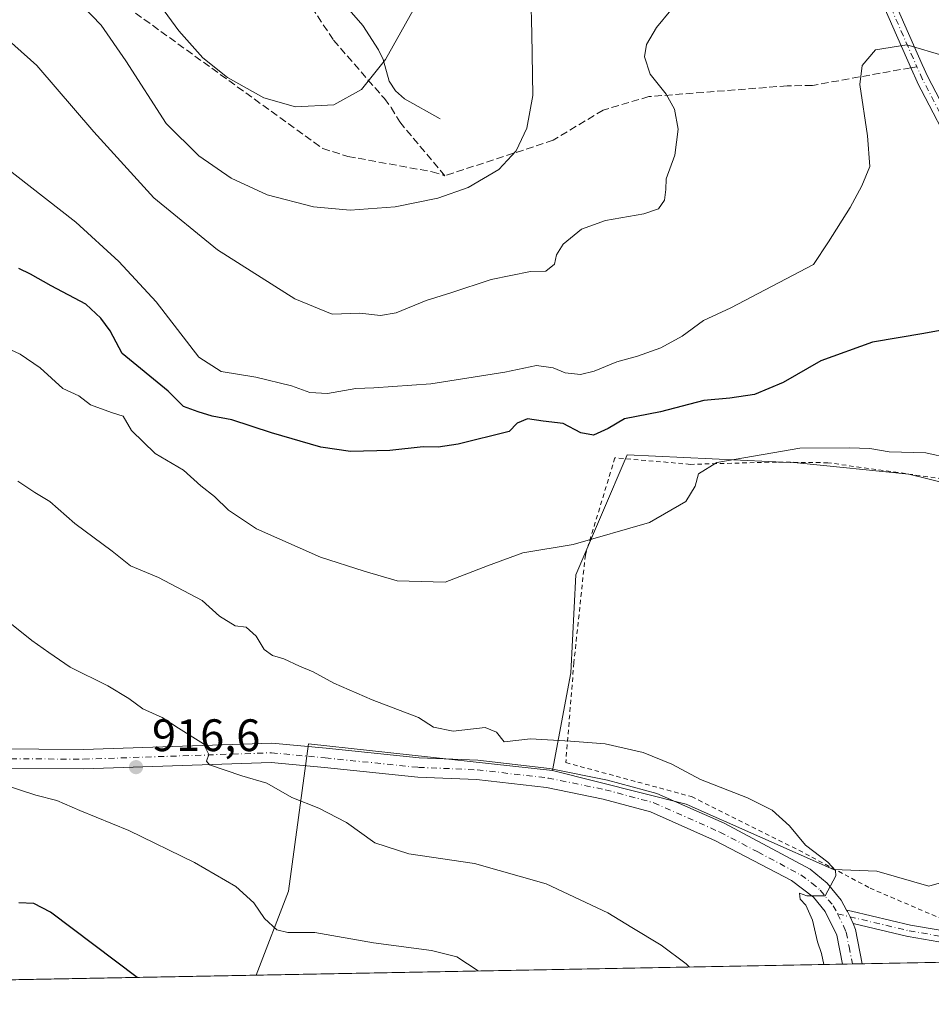
# Model space of a CAD drawing. Units: metres. Extents: x 628044 to 631502, y 4722676 to 4725053.
# Drawn here: x 628376 to 628577, y 4722676 to 4722893 of the extents above; entities that cross this region are included whole.
import ezdxf

# ---------------------------------------------------------------- set-up
doc = ezdxf.new("R2010")
doc.units = ezdxf.units.M
doc.header["$MEASUREMENT"] = 0
for name, pattern in [('DGN Style 2', [1.6480167562047852, 0.988810053722871, -0.6592067024819142]), ('DGN Style 3', [2.307223458686699, 1.648016756204785, -0.6592067024819142]), ('DGN Style 4', [2.6384748266838614, 1.318413404963828, -0.6592067024819142, 0.001648016756204785, -0.6592067024819142])]:
    doc.linetypes.add(name, pattern=pattern)
for name, color, linetype, lineweight in [('Alambrada', 7, 'DGN Style 2', 0), ('Arbolado forestal CxS', 92, 'Continuous', 0), ('Camino Cxs', 7, 'Continuous', 0), ('Camino eje', 30, 'DGN Style 4', 13), ('Comarca CxS', 21, 'Continuous', 0), ('Comunidad Autónoma CxS', 142, 'Continuous', 0), ('Corriente natural lineal', 142, 'Continuous', 13), ('Cultivos herbáceos CxS', 92, 'Continuous', 0), ('Curva de nivel maestra', 30, 'Continuous', 30), ('Curva de nivel normal', 30, 'Continuous', 0), ('Entidad de ámbito territorial CxS', 92, 'Continuous', 0), ('Municipio CxS', 4, 'Continuous', 0), ('Pista no pavimentada Cxs', 111, 'Continuous', 0), ('Pista no pavimentada eje', 91, 'DGN Style 4', 0), ('Provincia CxS', 1, 'Continuous', 0), ('Punto de cota en terreno', 7, 'Continuous', 0), ('Rótulo de punto de cota en terreno', 7, 'Continuous', 0), ('Senda', 7, 'DGN Style 3', 0), ('Senda no paivmentada conexión', 7, 'DGN Style 3', 0)]:
    doc.layers.add(name, color=color, linetype=linetype, lineweight=lineweight)
doc.styles.add('Style-Arial', font='txt')

# ---------------------------------------------------------------- blocks, each defined once
blk = doc.blocks.new('*U7')
at = {"layer": 'Arbolado forestal CxS', "color": 92, "linetype": 'Continuous', "lineweight": 0}
blk.add_polyline3d([(628698.8120999997, 4722805.605900001, 879.6195000000008), (628668.7839000003, 4722801.1821, 886.1916999999958), (628626.9671, 4722809.6611, 897.3512999999948), (628617.3879000006, 4722793.440300001, 899.6143000000012), (628621.4402999999, 4722770.214500001, 900.7252000000008), (628604.6325000003, 4722776.239700001, 903.5286999999954), (628585.8901000004, 4722789.359300001, 905.2887999999948), (628585.7467, 4722789.4595, 905.2906999999979), (628572.2713000001, 4722792.724099999, 905.6769000000058), (628547.6858999999, 4722795.207699999, 905.1662999999972), (628510.2028999999, 4722797.013699999, 901.9327000000048), (628498.8702999996, 4722770.574100001, 905.4171999999963), (628497.7686999999, 4722749.017100001, 907.7087000000029), (628493.7755000005, 4722727.451500001, 910.6735000000045), (628439.9846999999, 4722733.3497, 912.7136000000029), (628435.5630999999, 4722700.908100001, 918.3632999999973), (628428.4755999995, 4722682.408, 921.8260000000009), (628351.9872000003, 4722680.972899999, 930.5581999999995)], dxfattribs=at)
blk = doc.blocks.new('*U9')
at = {"layer": 'Arbolado forestal CxS', "color": 92, "linetype": 'Continuous', "lineweight": 0}
blk.add_polyline3d([(628722.8289999999, 4722687.9309, 872.0736000000034), (628428.4755999995, 4722682.408, 921.8260000000009), (628435.5630999999, 4722700.908100001, 918.3632999999973), (628439.9846999999, 4722733.3497, 912.7136000000029), (628493.7755000005, 4722727.451500001, 910.6735000000045), (628523.2506999997, 4722720.077500001, 910.3804999999993), (628555.6732999999, 4722705.7005, 909.6638999999997), (628565.2522999998, 4722705.331499999, 908.4167000000016), (628576.6731000004, 4722702.013499999, 907.2023999999947), (628589.3855, 4722705.7005, 905.5887999999978), (628603.2015000005, 4722709.7555, 903.8984000000056), (628610.9385000002, 4722718.234099999, 902.9401000000071), (628620.3339000001, 4722727.451099999, 901.9499000000069), (628624.5711000003, 4722752.150699999, 900.9896000000008), (628624.3872999996, 4722764.3167, 900.3564999999944), (628621.4402999999, 4722770.214500001, 900.7252000000008), (628617.3879000006, 4722793.440300001, 899.6143000000012), (628626.9671, 4722809.6611, 897.3512999999948), (628668.7839000003, 4722801.1821, 886.1916999999958), (628698.8120999997, 4722805.605900001, 879.6195000000008)], dxfattribs=at)
blk = doc.blocks.new('5PATER')
at = {"layer": 'Punto de cota en terreno', "linetype": 'Continuous', "lineweight": 0}
h = blk.add_hatch(color=51, dxfattribs=at)
edge = h.paths.add_edge_path()
edge.add_ellipse((0, 0), major_axis=(-0.1095731443231308, -0.1110710700762829), ratio=0.9994222409660322, start_angle=0, end_angle=360)
blk = doc.blocks.new('*U22')
at = {"layer": 'Pista no pavimentada Cxs', "color": 111, "linetype": 'Continuous', "lineweight": 0}
blk.add_polyline3d([(628360.7801000001, 4722732.300100001, 920.3984000000056), (628390.4001000002, 4722732.110099999, 920.4876999999979), (628431.9101, 4722733.530099999, 915.7168999999994), (628443.9101, 4722732.380100001, 916.8350999999967), (628464.4101, 4722730.300100001, 914.0283000000054), (628477.3400999998, 4722729.770099999, 914.8381999999983), (628493.1201, 4722727.940099999, 910.9541000000027), (628505.8901000004, 4722725.3301, 911.1110000000045), (628516.7701000003, 4722722.4101, 910.7627999999969), (628531.5601000005, 4722715.850099999, 910.8205000000017), (628550.5701000001, 4722705.720100001, 910.3837000000058), (628554.2901, 4722702.6601, 909.952900000004), (628557.3601000002, 4722698.960100001, 909.6612000000023), (628558.5489999996, 4722696.7325, 909.5071999999927), (628558.7295000004, 4722696.394300001, 909.4907999999997), (628558.8799000002, 4722696.112500001, 909.4766999999993), (628559.3400999998, 4722695.2501, 909.4311000000017), (628559.9839000005, 4722693.7623, 909.3619000000036), (628560.5301000001, 4722692.5001, 909.296100000007), (628562.0193999996, 4722684.913699999, 910.0825999999943), (628557.6697000006, 4722684.8321, 909.5314999999974), (628556.4200999998, 4722691.220100001, 910.3332999999985), (628553.8701, 4722696.460100001, 910.6802000000026), (628551.2500999998, 4722699.620100001, 911.2277999999933), (628546.4200999998, 4722703.2401, 911.540599999993), (628529.7001, 4722711.9901, 913.1542999999948), (628515.3400999998, 4722718.360099999, 914.6803999999975), (628504.9101, 4722721.1601, 914.0034000000015), (628492.4401000004, 4722723.710100001, 913.6659000000074), (628477.0100999996, 4722725.5001, 915.2090000000027), (628464.1101000002, 4722726.030099999, 916.5464000000065), (628443.4901000002, 4722728.120100001, 918.9826999999933), (628431.7801000001, 4722729.2401, 915.0056999999942), (628390.4600999998, 4722727.8301, 920.2075999999943), (628360.7100999998, 4722728.020099999, 920.4762000000047)], dxfattribs=at)

msp = doc.modelspace()

# ---------------------------------------------------------------- linework, layer by layer
at = {"layer": 'Alambrada', "color": 7, "linetype": 'DGN Style 2', "lineweight": 0}
msp.add_polyline3d([(628582.7801000001, 4722693.4101, 909.2366999999941), (628602.2200999996, 4722709.6801, 903.7562999999938), (628611.6901000004, 4722719.190099999, 902.6830999999949), (628619.1001000004, 4722731.090100001, 903.338499999998), (628623.7600999996, 4722751.300100001, 908.4089999999997), (628625.2100999998, 4722769.9001, 903.5553999999975), (628595.2100999998, 4722784.7601, 908.311600000001), (628584.6001000004, 4722791.040100001, 907.0696999999927), (628554.4501, 4722795.2501, 908.8638000000066), (628543.1401000004, 4722795.4101, 909.226999999999), (628524.1501000002, 4722794.9001, 906.7385000000068), (628507.5100999996, 4722796.360099999, 908.1484000000056), (628501.0000999998, 4722774.9301, 907.747000000003), (628498.4801000003, 4722751.2501, 907.7053000000016), (628496.6901000004, 4722729.220100001, 910.5816000000051), (628524.4200999998, 4722721.720100001, 910.2900999999983), (628548.0301000001, 4722709.9301, 910.7945000000036), (628563.7301000003, 4722701.5801, 908.8834000000062), (628582.7801000001, 4722693.4101, 909.2366999999941)], dxfattribs=at)
at = {"layer": 'Arbolado forestal CxS', "color": 92, "linetype": 'Continuous', "lineweight": 0, "extrusion": (0.05530532602341851, 0.1636942720456508, 0.9849596469972199), "elevation": 808739.4644712087, "flags": 128}
msp.add_lwpolyline([(916234.5171343854, -4604955.442613378), (916287.3658918863, -4604943.635422071), (916281.1708773683, -4604910.99267757), (916281.9640048103, -4604890.896904316)], dxfattribs=at)
msp.add_lwpolyline([(916234.5171343854, -4604955.442613378), (916287.3658918863, -4604943.635422071), (916281.1708773683, -4604910.99267757), (916281.9640048103, -4604890.896904316)], dxfattribs=at)
at = {"layer": 'Arbolado forestal CxS', "color": 92, "linetype": 'Continuous', "lineweight": 0, "extrusion": (0.2273952862987908, 0.004266594542654344, 0.973793191565899), "elevation": 163967.0264379797, "flags": 128}
msp.add_lwpolyline([(4710062.26146836, -698191.0520185349), (4710062.26146836, -698048.8084941908)], dxfattribs=at)
at = {"layer": 'Arbolado forestal CxS', "color": 92, "linetype": 'Continuous', "lineweight": 0, "extrusion": (0.09533911308953198, 0.001788795551196561, 0.9954432448541591), "elevation": 69279.35224015226, "flags": 128}
msp.add_lwpolyline([(4710062.580970486, -713686.5196513599), (4710062.580970485, -713556.7112079756)], dxfattribs=at)
at = {"layer": 'Arbolado forestal CxS', "color": 92, "linetype": 'Continuous', "lineweight": 0, "extrusion": (0.09643231681771683, 0.001809769297737442, 0.9953378989108455), "elevation": 70065.45041604886, "flags": 128}
msp.add_lwpolyline([(4710059.142646509, -713634.6523457426), (4710059.142646509, -713632.4677782503)], dxfattribs=at)
at = {"layer": 'Arbolado forestal CxS', "color": 92, "linetype": 'Continuous', "lineweight": 0, "extrusion": (0.09613117692706251, 0.001802708102901939, 0.9953670413802707), "elevation": 69842.84467283404, "flags": 128}
msp.add_lwpolyline([(4710069.653189305, -713589.2872378953), (4710069.653189306, -713587.1010267509)], dxfattribs=at)
at = {"layer": 'Arbolado forestal CxS', "color": 92, "linetype": 'Continuous', "lineweight": 0, "extrusion": (0.1133874303324356, 0.002127414275880145, 0.9935485719133745), "elevation": 82218.87086575475, "flags": 128}
msp.add_lwpolyline([(4710062.656592696, -712181.2646086853), (4710062.656592696, -712104.266096585)], dxfattribs=at)
at = {"layer": 'Arbolado forestal CxS', "color": 92, "linetype": 'Continuous', "lineweight": 0}
for points in [[(628621.4402999999, 4722770.214500001, 900.7252000000008), (628604.6325000003, 4722776.239700001, 903.5286999999954), (628585.8901000004, 4722789.359300001, 905.2887999999948), (628585.7467, 4722789.4595, 905.2906999999979), (628572.2713000001, 4722792.724099999, 905.6769000000058), (628547.6858999999, 4722795.207699999, 905.1662999999972), (628510.2028999999, 4722797.013699999, 901.9327000000048), (628498.8702999996, 4722770.574100001, 905.4171999999963), (628497.7686999999, 4722749.017100001, 907.7087000000029), (628493.7755000005, 4722727.451500001, 910.6735000000045)], [(628493.7755000005, 4722727.451500001, 910.6735000000045), (628523.2506999997, 4722720.077500001, 910.3804999999993), (628555.6732999999, 4722705.7005, 909.6638999999997), (628565.2522999998, 4722705.331499999, 908.4167000000016), (628576.6731000004, 4722702.013499999, 907.2023999999947), (628589.3855, 4722705.7005, 905.5887999999978), (628603.2015000005, 4722709.7555, 903.8984000000056), (628610.9385000002, 4722718.234099999, 902.9401000000071), (628620.3339000001, 4722727.451099999, 901.9499000000069), (628624.5711000003, 4722752.150699999, 900.9896000000008), (628624.3872999996, 4722764.3167, 900.3564999999944), (628621.4402999999, 4722770.214500001, 900.7252000000008)]]:
    msp.add_polyline3d(points, dxfattribs=at)
at = {"layer": 'Camino Cxs', "color": 7, "linetype": 'Continuous', "lineweight": 0}
for points in [[(628583.0208999999, 4722862.011700001, 899.0212999999932), (628574.1370999999, 4722879.0799, 899.7149000000064), (628574.1013000002, 4722879.154300001, 899.6851000000024), (628572.8709000006, 4722881.934900001, 898.3214000000008), (628559.4108999996, 4722912.445499999, 896.616399999999)], [(628583.0208999999, 4722862.011700001, 899.0212999999932), (628574.1370999999, 4722879.0799, 899.7149000000064), (628574.1013000002, 4722879.154300001, 899.6851000000024), (628572.8709000006, 4722881.934900001, 898.3214000000008), (628559.4108999996, 4722912.445499999, 896.616399999999)], [(628561.8592999997, 4722913.3367, 897.3687999999967), (628575.2493000004, 4722882.985500001, 899.5568000000059), (628576.4622999999, 4722880.243899999, 900.297200000001), (628585.3393000001, 4722863.1885, 899.7767000000023)], [(628561.8592999997, 4722913.3367, 897.3687999999967), (628575.2493000004, 4722882.985500001, 899.5568000000059), (628576.4622999999, 4722880.243899999, 900.297200000001), (628585.3393000001, 4722863.1885, 899.7767000000023)], [(628578.9080999997, 4722689.7193, 909.4355999999971), (628572.1562999999, 4722690.8895, 909.4863999999944), (628572.0812999997, 4722690.905099999, 909.4667000000045), (628559.9839000005, 4722693.7623, 909.3619000000036), (628559.3400999998, 4722695.2501, 909.4311000000017), (628558.8799000002, 4722696.112500001, 909.4766999999993), (628558.7295000004, 4722696.394300001, 909.4907999999997), (628558.5489999996, 4722696.7325, 909.5071999999927), (628559.6388999998, 4722696.5153, 909.3889000000055), (628572.6407000005, 4722693.444300001, 908.1533999999956), (628579.1920999996, 4722692.308700001, 909.0454000000027)], [(628558.5489999996, 4722696.7325, 909.5071999999927), (628558.7295000004, 4722696.394300001, 909.4907999999997), (628558.8799000002, 4722696.112500001, 909.4766999999993), (628559.3400999998, 4722695.2501, 909.4311000000017), (628559.9839000005, 4722693.7623, 909.3619000000036)], [(628558.5489999996, 4722696.7325, 909.5071999999927), (628559.6388999998, 4722696.5153, 909.3889000000055), (628572.6407000005, 4722693.444300001, 908.1533999999956), (628579.1920999996, 4722692.308700001, 909.0454000000027)], [(628578.9080999997, 4722689.7193, 909.4355999999971), (628572.1562999999, 4722690.8895, 909.4863999999944), (628572.0812999997, 4722690.905099999, 909.4667000000045), (628559.9839000005, 4722693.7623, 909.3619000000036)]]:
    msp.add_polyline3d(points, dxfattribs=at)
at = {"layer": 'Camino eje', "color": 30, "linetype": 'DGN Style 4', "lineweight": 13}
for points in [[(628565.2401000002, 4722966.620100001, 882.6641999999993), (628559.2200999996, 4722956.290100001, 886.6494999999996), (628558.4801000003, 4722943.890100001, 891.8874000000069), (628558.1901000004, 4722928.8101, 892.3056999999973), (628560.6001000004, 4722912.970100001, 897.0445999999939), (628574.0601000005, 4722882.460100001, 898.7942999999941)], [(628584.1801000005, 4722862.600099999, 899.1760999999971), (628575.2901, 4722879.6801, 899.9459000000062), (628574.0601000005, 4722882.460100001, 898.7942999999941)], [(628556.5800999999, 4722695.901900001, 909.952099999995), (628572.3800999997, 4722692.170100001, 908.4498000000023), (628579.1300999997, 4722691.0001, 909.1989999999934)]]:
    msp.add_polyline3d(points, dxfattribs=at)
at = {"layer": 'Comarca CxS', "color": 21, "linetype": 'Continuous', "lineweight": 0, "flags": 128}
msp.add_lwpolyline([(629636.587577872, 4722705.075411742), (628086.4100009656, 4722675.989982753), (628050.8971937401, 4724598.618293631), (628043.6800009655, 4724989.349982727), (629133.7028755057, 4725009.808580908), (629681.3916393638, 4725020.088130639)], dxfattribs=at)
at = {"layer": 'Comunidad Autónoma CxS', "color": 142, "linetype": 'Continuous', "lineweight": 0, "flags": 128}
msp.add_lwpolyline([(629636.587577872, 4722705.075411742), (628086.4100009656, 4722675.989982753), (628050.8971937401, 4724598.618293631), (628043.6800009655, 4724989.349982727), (629133.7028755057, 4725009.808580908), (629681.3916393638, 4725020.088130639), (631458.3600009937, 4725053.43998273), (631470.6179409801, 4724407.199598778), (631502.2400009927, 4722740.079982753)], close=True, dxfattribs=at)
at = {"layer": 'Corriente natural lineal', "color": 142, "linetype": 'Continuous', "lineweight": 13}
msp.add_polyline3d([(628469, 4722871, 882.5046000000002), (628461.1330000004, 4722875.430199999, 881.3767999999982), (628459.1797000002, 4722877.155200001, 880.8611999999995), (628457.7644999997, 4722879.3095, 880.149900000004), (628456.4473000001, 4722884.085999999, 879.283899999995), (628455.4160000002, 4722886.219900001, 879.0348999999987), (628451.9652000006, 4722891.5286, 878.178899999999), (628444.8872999996, 4722899.667099999, 876.6024000000034)], dxfattribs=at)
at = {"layer": 'Cultivos herbáceos CxS', "color": 92, "linetype": 'Continuous', "lineweight": 0}
msp.add_polyline3d([(628621.4402999999, 4722770.214500001, 900.7252000000008), (628624.3872999996, 4722764.3167, 900.3564999999944), (628624.5711000003, 4722752.150699999, 900.9896000000008), (628620.3339000001, 4722727.451099999, 901.9499000000069), (628610.9385000002, 4722718.234099999, 902.9401000000071), (628603.2015000005, 4722709.7555, 903.8984000000056), (628589.3855, 4722705.7005, 905.5887999999978), (628576.6731000004, 4722702.013499999, 907.2023999999947), (628565.2522999998, 4722705.331499999, 908.4167000000016), (628555.6732999999, 4722705.7005, 909.6638999999997), (628523.2506999997, 4722720.077500001, 910.3804999999993), (628493.7755000005, 4722727.451500001, 910.6735000000045), (628497.7686999999, 4722749.017100001, 907.7087000000029), (628498.8702999996, 4722770.574100001, 905.4171999999963), (628510.2028999999, 4722797.013699999, 901.9327000000048), (628547.6858999999, 4722795.207699999, 905.1662999999972), (628572.2713000001, 4722792.724099999, 905.6769000000058), (628585.7467, 4722789.4595, 905.2906999999979), (628585.8901000004, 4722789.359300001, 905.2887999999948), (628604.6325000003, 4722776.239700001, 903.5286999999954)], close=True, dxfattribs=at)
for points in [[(628621.4402999999, 4722770.214500001, 900.7252000000008), (628604.6325000003, 4722776.239700001, 903.5286999999954), (628585.8901000004, 4722789.359300001, 905.2887999999948), (628585.7467, 4722789.4595, 905.2906999999979), (628572.2713000001, 4722792.724099999, 905.6769000000058), (628547.6858999999, 4722795.207699999, 905.1662999999972), (628510.2028999999, 4722797.013699999, 901.9327000000048), (628498.8702999996, 4722770.574100001, 905.4171999999963), (628497.7686999999, 4722749.017100001, 907.7087000000029), (628493.7755000005, 4722727.451500001, 910.6735000000045)], [(628493.7755000005, 4722727.451500001, 910.6735000000045), (628523.2506999997, 4722720.077500001, 910.3804999999993), (628555.6732999999, 4722705.7005, 909.6638999999997), (628565.2522999998, 4722705.331499999, 908.4167000000016), (628576.6731000004, 4722702.013499999, 907.2023999999947), (628589.3855, 4722705.7005, 905.5887999999978), (628603.2015000005, 4722709.7555, 903.8984000000056), (628610.9385000002, 4722718.234099999, 902.9401000000071), (628620.3339000001, 4722727.451099999, 901.9499000000069), (628624.5711000003, 4722752.150699999, 900.9896000000008), (628624.3872999996, 4722764.3167, 900.3564999999944), (628621.4402999999, 4722770.214500001, 900.7252000000008)]]:
    msp.add_polyline3d(points, dxfattribs=at)
at = {"layer": 'Curva de nivel maestra', "color": 30, "linetype": 'Continuous', "lineweight": 30, "flags": 128}
for points, elevation in [([(628583.2400000002, 4722825.0801), (628575.5800000001, 4722823.7401), (628564.25, 4722821.790100001), (628552.9199999999, 4722817.6801), (628544.5800000001, 4722812.9001), (628538.2999999998, 4722810.3101), (628532.7999999998, 4722809.4901), (628527.1299999999, 4722808.960100001), (628517.5899999999, 4722806.4301), (628509.6100000005, 4722804.950099999), (628506.0199999996, 4722802.790100001), (628502.7999999998, 4722801.3201), (628499.9699999997, 4722801.850099999), (628496.1200000001, 4722803.9001), (628491.7199999997, 4722804.4101), (628488.2800000003, 4722804.920100001), (628485.9500000002, 4722803.970100001), (628484.25, 4722802.1601), (628473.0099999999, 4722799.380100001), (628468.5599999997, 4722798.6601), (628465.25, 4722798.780099999), (628457.9199999999, 4722797.970100001), (628449.25, 4722797.710100001), (628442.7400000002, 4722798.700099999), (628431.8799999999, 4722801.860099999), (628423.1299999999, 4722804.710100001), (628418.7400000002, 4722805.520099999), (628415.7100000001, 4722806.440099999), (628412.4500000002, 4722807.630100001), (628409.1100000005, 4722811.030099999), (628398.9100000003, 4722819.3101), (628396.3300000001, 4722824.280099999), (628394.2100000001, 4722827.0601), (628390.9100000003, 4722830.1801), (628383.29, 4722834.1801), (628378.7100000001, 4722836.800100001), (628376.1699999999, 4722838.0001)], 900), ([(628402.2313000001, 4722681.9158), (628383.1799999997, 4722696.270099999), (628379.4699999997, 4722698.170100001), (628376.1399999997, 4722698.3201)], 925)]:
    msp.add_lwpolyline(points, dxfattribs=dict(at, elevation=elevation))
at = {"layer": 'Curva de nivel normal', "color": 30, "linetype": 'Continuous', "lineweight": 0, "flags": 128}
for points, elevation in [([(628464.75, 4722898.040100001), (628457, 4722884.040100001), (628451.6699999999, 4722877.470100001), (628445.5899999999, 4722874.0801), (628437.1299999999, 4722873.620100001), (628430.1699999999, 4722875.620100001), (628422.1200000001, 4722880.0601), (628416.7400000002, 4722884.460100001), (628411.4199999999, 4722890.340100001), (628403.0899999999, 4722901.7301)], 880), ([(628489.0199999996, 4722898.3201), (628489.1900000004, 4722889.720100001), (628489.4199999999, 4722876.120100001), (628488.1200000001, 4722868.9301), (628485.7599999999, 4722863.940099999), (628481.9600000001, 4722859.8301), (628475.1799999997, 4722855.880100001), (628468.4600000001, 4722853.530099999), (628459.0899999999, 4722851.5801), (628449.2100000001, 4722850.9101), (628441.1100000005, 4722851.590100001), (628430.8899999997, 4722854.270099999), (628422.9699999997, 4722857.960100001), (628415.7999999998, 4722862.8301), (628408.5999999996, 4722869.970100001), (628399.7400000002, 4722883.780099999), (628394.3200000003, 4722891.610099999), (628388.1699999999, 4722898.0801)], 885), ([(628519.8700000001, 4722894.940099999), (628516.7000000002, 4722891.100099999), (628514.5099999999, 4722887.340100001), (628514.04, 4722884.6501), (628515.3099999997, 4722880.8301), (628518.79, 4722876.450099999), (628520.6600000003, 4722873.1501), (628521.4500000002, 4722868.7301), (628520.7100000001, 4722862.9801), (628518.8300000001, 4722857.7601), (628518.7699999996, 4722855.4301), (628518.4699999997, 4722853.090100001), (628517.1500000004, 4722851.1801), (628513.8700000001, 4722850.040100001), (628505.4500000002, 4722848.610099999), (628500.1200000001, 4722846.720100001), (628496.0899999999, 4722843.370100001), (628494.6200000001, 4722841.0701), (628494.2300000006, 4722839.0001), (628492.3200000003, 4722837.450099999), (628488.9199999999, 4722837.340100001), (628480.25, 4722835.610099999), (628471.3399999999, 4722832.6601), (628465.9400000004, 4722830.9801), (628459.3399999999, 4722828.300100001), (628455.8399999999, 4722827.6801), (628451.2999999998, 4722828.200099999), (628445.1799999997, 4722827.970100001), (628436.9600000001, 4722831.3201), (628419.9800000006, 4722842.170100001), (628405.9400000004, 4722853.620100001), (628392.7300000006, 4722868.110099999), (628380.1200000001, 4722882.7301), (628366.9500000002, 4722894.5001)], 890), ([(628345.54, 4722881.870100001), (628388.7199999997, 4722848.220100001), (628398.1699999999, 4722839.600099999), (628406.4400000004, 4722830.710100001), (628415.8200000003, 4722818.5101), (628420.7400000002, 4722815.370100001), (628428.4199999999, 4722814.0701), (628436.2800000003, 4722812.1601), (628440.29, 4722810.690099999), (628444.2100000001, 4722810.520099999), (628450.4600000001, 4722811.620100001), (628454.4199999999, 4722811.7401), (628466.9199999999, 4722812.6601), (628483.25, 4722815.170100001), (628490.25, 4722816.690099999), (628493.9199999999, 4722816.140100001), (628496.5800000001, 4722815.0601), (628499.9199999999, 4722814.720100001), (628502.9199999999, 4722815.4001), (628507.9199999999, 4722817.5001), (628512.5099999999, 4722818.7601), (628517.6399999997, 4722820.590100001), (628522.2999999998, 4722823.120100001), (628527.0700000003, 4722826.5701), (628533.04, 4722829.4001), (628551.29, 4722838.9001), (628554.5700000003, 4722843.880100001), (628559.3799999999, 4722851.5001), (628561.9000000004, 4722856.200099999), (628563.7100000001, 4722860.4801), (628563.1600000003, 4722867.210100001), (628561.4800000006, 4722878.520099999), (628561.9900000002, 4722882.710100001), (628564.9600000001, 4722886.210100001), (628571.8200000003, 4722887.2501), (628580.2999999998, 4722884.8101)], 895), ([(628581.2100000001, 4722796.270099999), (628576.0499999998, 4722797.440099999), (628567.9500000002, 4722797.6801), (628563.7000000002, 4722798.380100001), (628559.0999999996, 4722798.520099999), (628548.25, 4722798.5001), (628530, 4722795.290100001), (628525.9600000001, 4722792.840100001), (628525.1900000004, 4722790.0701), (628523.1200000001, 4722786.7301), (628515.0999999996, 4722782.110099999), (628498.3099999997, 4722777.280099999), (628487.2599999999, 4722775.380100001), (628479.4199999999, 4722772.5701), (628470.1399999997, 4722768.9801), (628459.5499999998, 4722769.280099999), (628452.2300000006, 4722771.380100001), (628442.6600000003, 4722774.4901), (628428.5599999997, 4722780.7301), (628422.3399999999, 4722784.8201), (628419.2999999998, 4722787.840100001), (628416.2400000002, 4722790.200099999), (628412.4400000004, 4722793.640100001), (628406.2199999997, 4722797.280099999), (628401, 4722802.380100001), (628399.1299999999, 4722805.520099999), (628396.5700000003, 4722806.290100001), (628391.9800000006, 4722808.040100001), (628389.3799999999, 4722810.020099999), (628385.8300000001, 4722811.590100001), (628380.8600000005, 4722816.1801), (628376.4699999997, 4722819.190099999), (628361.6100000005, 4722825.9901)], 905.0000000000002), ([(628375.9299999997, 4722791.200099999), (628379.6600000003, 4722788.720100001), (628383.0300000003, 4722786.7501), (628388.4900000002, 4722781.880100001), (628396.7199999997, 4722775.770099999), (628400.7999999998, 4722772.520099999), (628406.9500000002, 4722770.0101), (628416.54, 4722764.9301), (628420.3899999997, 4722761.460100001), (628423.8700000001, 4722759.360099999), (628426.2800000003, 4722759.0801), (628428.4400000004, 4722757.0601), (628430.2400000002, 4722754.140100001), (628432.04, 4722752.800100001), (628434.5300000003, 4722752.0801), (628438.0099999999, 4722750.450099999), (628440.9900000002, 4722749.220100001), (628445.6100000005, 4722746.7401), (628454.0300000003, 4722743.0701), (628464.25, 4722739.1501), (628467.5099999999, 4722737.020099999), (628471.8700000001, 4722736.140100001), (628478.9299999997, 4722736.940099999), (628481.4400000004, 4722735.890100001), (628483.1299999999, 4722733.7601), (628488.9199999999, 4722734.420100001), (628497.7000000002, 4722733.9301), (628505.4000000004, 4722733.340100001), (628513.7199999997, 4722731.4101), (628520.0700000003, 4722728.880100001), (628526.4000000004, 4722725.470100001), (628536.7100000001, 4722721.4801), (628542.1299999999, 4722718.7501), (628545.9900000002, 4722715.300100001), (628549.5, 4722711.0701), (628554.4299999997, 4722707.3201), (628556.0999999996, 4722705.450099999), (628556.1900000004, 4722704.2501), (628553.8499999996, 4722699.850099999), (628549.8300000001, 4722699.880100001), (628548.2000000002, 4722700.470100001), (628548.3700000001, 4722699.1601), (628549.5800000001, 4722697.8301), (628551.0800000001, 4722694.540100001), (628552.1399999997, 4722689.780099999), (628553.0300000003, 4722687.1601), (628553.5218000002, 4722684.7544)], 910), ([(628374.5499999998, 4722759.720100001), (628379.0199999996, 4722756.0801), (628382.8099999997, 4722753.470100001), (628387.4800000006, 4722750.270099999), (628395.7999999998, 4722746.120100001), (628400.4199999999, 4722743.350099999), (628403.4600000001, 4722741.090100001), (628407.7400000002, 4722739.1801), (628411.3300000001, 4722736.800100001), (628416.8700000001, 4722733.350099999), (628418.0099999999, 4722730.970100001), (628417.5099999999, 4722729.540100001), (628418.2199999997, 4722728.7401), (628425.2800000003, 4722726.270099999), (628430.7999999998, 4722724.690099999), (628436.3600000005, 4722721.5001), (628442.2599999999, 4722719.1801), (628448.3399999999, 4722716.020099999), (628454.6299999999, 4722711.5801), (628462.1399999997, 4722709.120100001), (628476.5899999999, 4722707.030099999), (628492.3300000001, 4722702.550100001), (628505.9199999999, 4722696.140100001), (628511.25, 4722692.890100001), (628517.6799999997, 4722689.040100001), (628523.1900000004, 4722684.9301), (628523.9798999998, 4722684.200099999)], 915), ([(628372, 4722724.5801), (628379.9500000002, 4722722.020099999), (628384.5099999999, 4722720.880100001), (628389.6100000005, 4722718.690099999), (628400.4199999999, 4722714.280099999), (628414.8899999997, 4722707.2401), (628423.9900000002, 4722701.9101), (628427.9800000006, 4722698.3101), (628430.2699999996, 4722694.9101), (628433, 4722692.4001), (628435.4400000004, 4722691.840100001), (628441.3600000005, 4722691.800100001), (628454.29, 4722689.530099999), (628467.0700000003, 4722687.850099999), (628472.6900000004, 4722686.4301), (628477.3651999999, 4722683.325400001)], 920)]:
    msp.add_lwpolyline(points, dxfattribs=dict(at, elevation=elevation))
at = {"layer": 'Entidad de ámbito territorial CxS', "color": 92, "linetype": 'Continuous', "lineweight": 0, "flags": 128}
msp.add_lwpolyline([(629636.587577872, 4722705.075411742), (628086.4100009656, 4722675.989982753), (628050.8971937401, 4724598.618293631)], dxfattribs=at)
at = {"layer": 'Municipio CxS', "color": 4, "linetype": 'Continuous', "lineweight": 0, "flags": 128}
msp.add_lwpolyline([(629636.587577872, 4722705.075411742), (628086.4100009656, 4722675.989982753), (628050.8971937401, 4724598.618293631), (628043.6800009655, 4724989.349982727), (629133.7028755057, 4725009.808580908), (629681.3916393638, 4725020.088130639)], dxfattribs=at)
at = {"layer": 'Pista no pavimentada Cxs', "color": 111, "linetype": 'Continuous', "lineweight": 0, "extrusion": (0.5401288411022129, 0.1910056629764948, 0.819620443693598), "elevation": 1242309.960374156, "flags": 128}
msp.add_lwpolyline([(4242931.17615786, -1775704.324911552), (4242929.804071223, -1775704.439764417), (4242922.155187796, -1775703.06694104)], dxfattribs=at)
at = {"layer": 'Pista no pavimentada Cxs', "color": 111, "linetype": 'Continuous', "lineweight": 0, "extrusion": (-0.125649691463182, -0.002357177444319315, 0.9920718717662059), "elevation": -89207.96280984145, "flags": 128}
msp.add_lwpolyline([(-4710064.400181658, 711462.662467157), (-4710064.400181657, 711458.2772351389)], dxfattribs=at)
at = {"layer": 'Pista no pavimentada Cxs', "color": 111, "linetype": 'Continuous', "lineweight": 0}
for points in [[(628360.7801000001, 4722732.300100001, 920.3984000000056), (628390.4001000002, 4722732.110099999, 920.4876999999979), (628431.9101, 4722733.530099999, 915.7168999999994), (628443.9101, 4722732.380100001, 916.8350999999967), (628464.4101, 4722730.300100001, 914.0283000000054), (628477.3400999998, 4722729.770099999, 914.8381999999983), (628493.1201, 4722727.940099999, 910.9541000000027), (628505.8901000004, 4722725.3301, 911.1110000000045), (628516.7701000003, 4722722.4101, 910.7627999999969), (628531.5601000005, 4722715.850099999, 910.8205000000017), (628550.5701000001, 4722705.720100001, 910.3837000000058), (628554.2901, 4722702.6601, 909.952900000004), (628557.3601000002, 4722698.960100001, 909.6612000000023), (628558.5489999996, 4722696.7325, 909.5071999999927)], [(628557.6697000006, 4722684.8321, 909.5314999999974), (628556.4200999998, 4722691.220100001, 910.3332999999985), (628553.8701, 4722696.460100001, 910.6802000000026), (628551.2500999998, 4722699.620100001, 911.2277999999933), (628546.4200999998, 4722703.2401, 911.540599999993), (628529.7001, 4722711.9901, 913.1542999999948), (628515.3400999998, 4722718.360099999, 914.6803999999975), (628504.9101, 4722721.1601, 914.0034000000015), (628492.4401000004, 4722723.710100001, 913.6659000000074), (628477.0100999996, 4722725.5001, 915.2090000000027), (628464.1101000002, 4722726.030099999, 916.5464000000065), (628443.4901000002, 4722728.120100001, 918.9826999999933), (628431.7801000001, 4722729.2401, 915.0056999999942), (628390.4600999998, 4722727.8301, 920.2075999999943), (628360.7100999998, 4722728.020099999, 920.4762000000047)], [(628558.5489999996, 4722696.7325, 909.5071999999927), (628558.7295000004, 4722696.394300001, 909.4907999999997), (628558.8799000002, 4722696.112500001, 909.4766999999993), (628559.3400999998, 4722695.2501, 909.4311000000017), (628559.9839000005, 4722693.7623, 909.3619000000036)]]:
    msp.add_polyline3d(points, dxfattribs=at)
at = {"layer": 'Pista no pavimentada eje', "color": 91, "linetype": 'DGN Style 4', "lineweight": 0}
for points in [[(628271.6508999999, 4722729.585300001, 931.3763000000035), (628273.5401, 4722730.420100001, 931.3371000000043), (628280.6750999996, 4722732.065099999, 930.4614000000003), (628283.2351000002, 4722732.2401, 930.3307999999961), (628285.5201000003, 4722732.4001, 930.2042999999976), (628305.3251, 4722731.790100001, 926.5647999999929), (628325.0251000002, 4722731.1801, 924.5788000000031), (628360.7451, 4722730.1601, 920.4369000000006), (628390.4301000005, 4722729.970100001, 920.355899999995), (628431.8450999996, 4722731.3851, 914.9081000000006), (628443.7001, 4722730.2501, 917.8506000000052), (628464.2600999996, 4722728.165100001, 914.0593999999984), (628477.1750999996, 4722727.6351, 913.4471000000049), (628492.7801000001, 4722725.825099999, 912.123900000006), (628505.4001000002, 4722723.245100001, 911.6576999999961), (628516.0551000005, 4722720.3851, 912.6266000000032), (628530.6300999997, 4722713.920100001, 911.6016999999993), (628538.9901000002, 4722709.545100001, 911.3019999999962), (628548.4951, 4722704.4801, 910.7321999999986), (628550.9101, 4722702.670100001, 910.3255000000064), (628552.7701000003, 4722701.140100001, 910.1958000000013), (628555.6151000002, 4722697.710100001, 909.963499999998), (628556.5800999999, 4722695.901900001, 909.952099999995)], [(628556.5800999999, 4722695.901900001, 909.952099999995), (628557.8800999997, 4722693.235099999, 909.6301999999997), (628558.4751000004, 4722691.860099999, 909.5369999999967), (628559.1001000004, 4722688.665100001, 909.3420999999945), (628559.8437999999, 4722684.8729, 909.814599999998)]]:
    msp.add_polyline3d(points, dxfattribs=at)
at = {"layer": 'Provincia CxS', "color": 1, "linetype": 'Continuous', "lineweight": 0, "flags": 128}
msp.add_lwpolyline([(629636.587577872, 4722705.075411742), (628086.4100009656, 4722675.989982753), (628050.8971937401, 4724598.618293631), (628043.6800009655, 4724989.349982727), (629133.7028755057, 4725009.808580908), (629681.3916393638, 4725020.088130639), (631458.3600009937, 4725053.43998273), (631470.6179409801, 4724407.199598778), (631502.2400009927, 4722740.079982753)], close=True, dxfattribs=at)
at = {"layer": 'Senda', "color": 7, "linetype": 'DGN Style 3', "lineweight": 0}
for points in [[(628385.9101, 4722990.300100001, 866.6935999999987), (628393.4901000002, 4722963.1801, 874.9823999999935), (628396.6601, 4722956.440099999, 873.8151999999973), (628402.7500999998, 4722945.5001, 875.9897000000057), (628404.8101000005, 4722940.9801, 876.8926000000066), (628407.5301000001, 4722937.6801, 878.6760000000068), (628412.8201000001, 4722932.340100001, 879.8405999999959), (628419.9401000004, 4722923.9101, 880.5193), (628426.2801000001, 4722916.200099999, 882.8034999999946), (628431.3701, 4722909.550100001, 884.5763000000006), (628436.8400999998, 4722901.3201, 883.2820999999967), (628445.5100999996, 4722888.3101, 887.6144000000058), (628456.7100999998, 4722875.440099999, 886.523199999996), (628458.2100999998, 4722873.5101, 886.3727000000072), (628460.1201, 4722870.300100001, 887.6699999999984), (628470.0301000001, 4722858.460100001, 891.4400000000023)], [(628294.5743000006, 4722982.776699999, 886.3500999999961), (628307.2701000003, 4722969.3201, 890.4741000000067), (628351.3901000004, 4722930.340100001, 890.8156000000017), (628354.2001, 4722928.540100001, 891.1837999999989), (628357.0000999998, 4722926.7401, 891.4431000000042), (628443.1201, 4722864.460100001, 892.5573000000004), (628448.7001, 4722862.710100001, 890.2783999999956), (628467.2401000002, 4722859.340100001, 891.0268000000069), (628470.0301000001, 4722858.460100001, 891.4400000000023)], [(628572.7427000003, 4722882.225600001, 898.1475999999967), (628551.0301000001, 4722878.360099999, 896.7394000000058), (628545.4801000003, 4722878.2601, 896.9220999999961), (628515.0201000003, 4722875.880100001, 895.5549000000028), (628504.9101, 4722872.9301, 894.7501999999951), (628493.9301000005, 4722866.270099999, 889.0899999999965), (628470.0301000001, 4722858.460100001, 891.4400000000023)]]:
    msp.add_polyline3d(points, dxfattribs=at)
at = {"layer": 'Senda no paivmentada conexión', "color": 7, "linetype": 'DGN Style 3', "lineweight": 0, "extrusion": (-0.4284061427128644, -0.07625720393114792, 0.900362713429698), "elevation": -628629.5585247297, "flags": 128}
msp.add_lwpolyline([(-4539637.123654749, 1302783.386625218), (-4539637.123654749, 1302781.900437511)], dxfattribs=at)

# ---------------------------------------------------------------- block references
at = {"layer": 'Arbolado forestal CxS', "color": 92, "linetype": 'Continuous', "lineweight": 0}
for name in ['*U7', '*U9']:
    msp.add_blockref(name, (0, 0), dxfattribs=at)
at = {"layer": 'Pista no pavimentada Cxs', "color": 111, "linetype": 'Continuous', "lineweight": 0}
msp.add_blockref('*U22', (0, 0), dxfattribs=at)
at = {"layer": 'Punto de cota en terreno', "color": 7, "linetype": 'Continuous', "lineweight": 0, "xscale": 10, "yscale": 10, "zscale": 10}
msp.add_blockref('5PATER', (628401.9900000002, 4722728.220000001, 916.6000000000058), dxfattribs=at)

# ---------------------------------------------------------------- texts
at = {"layer": 'Rótulo de punto de cota en terreno', "color": 7, "linetype": 'Continuous', "lineweight": 0, "style": 'Style-Arial'}
msp.add_text('916,6', height=7.000000000000002, dxfattribs=at).set_placement((628405.5177999996, 4722731.7478))

doc.saveas('drawing.dxf')
